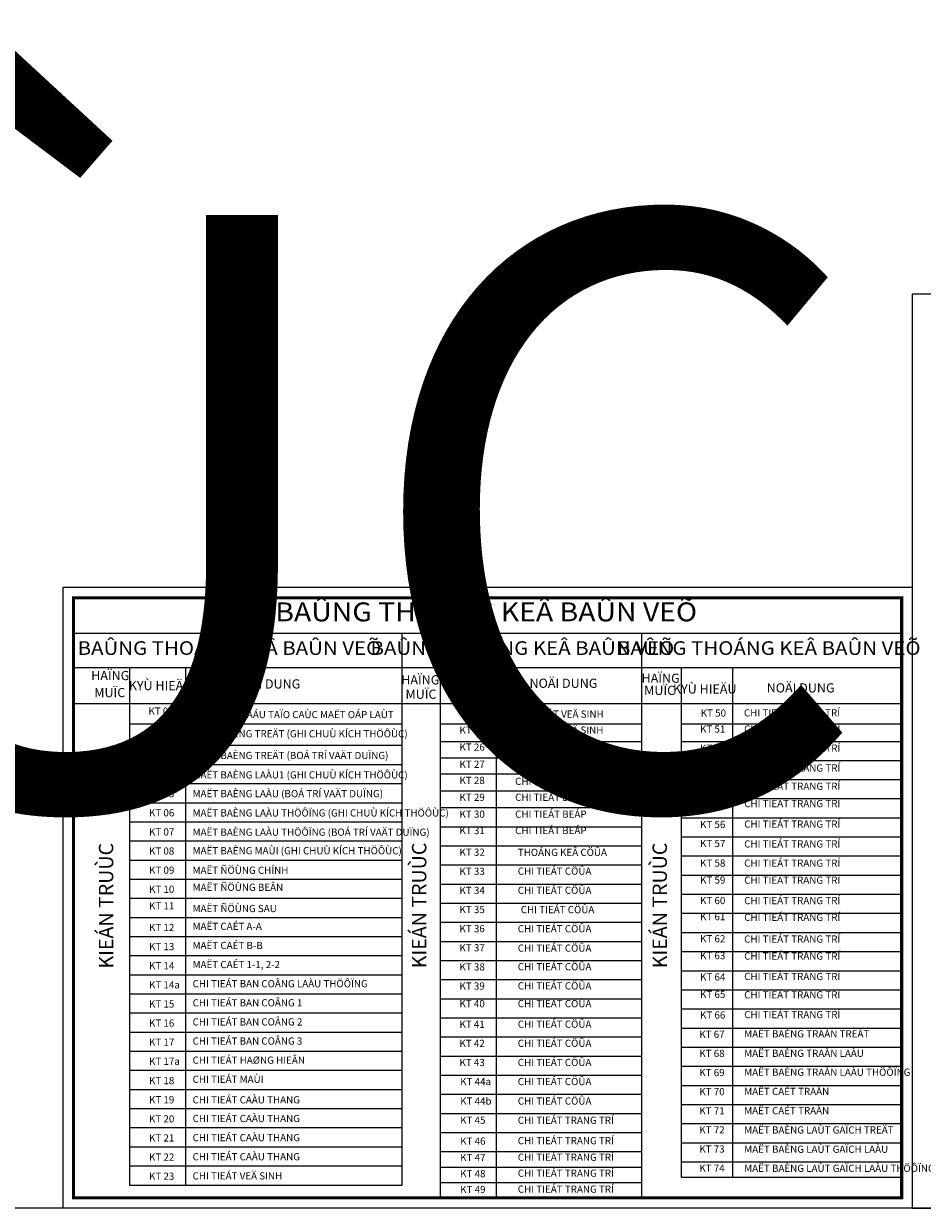
# Model space of a CAD drawing. Units: millimetres. Extents: x 28302 to 429490, y -42820 to 603413.
# Drawn here: x 161065 to 182932, y 545100 to 573922 of the extents above; entities that cross this region are included whole.
import ezdxf
from ezdxf.enums import TextEntityAlignment as Align

# ---------------------------------------------------------------- set-up
doc = ezdxf.new("R2010")
doc.units = ezdxf.units.MM
for name, color, linetype in [('3..0', 7, 'Continuous'), ('AA. CHU', 4, 'Continuous'), ('AA. NET THAY 1', 7, 'Continuous')]:
    doc.layers.add(name, color=color, linetype=linetype)
doc.styles.add('H', font='1avo.shx', dxfattribs={"width": 1.1})

msp = doc.modelspace()

# ---------------------------------------------------------------- linework, layer by layer
msp.add_lwpolyline([(182683.5, 567341.5), (182683.5, 545100), (214456.9, 545100), (214456.9, 567341.5)], close=True)
msp.add_lwpolyline([(182683.5, 567341.5), (182683.5, 545100), (214456.9, 545100), (214456.9, 567341.5)], close=True)
at = {"layer": '3..0'}
msp.add_line((429490.3, 545100), (28302.2, 545100), dxfattribs=at)
at = {"layer": 'AA. NET THAY 1', "ltscale": 5}
for p, q in [((170764.4, 559085.5), (162278.6, 559085.5)), ((170274.2, 549385), (170274.2, 559085.5)), ((182434.7, 559085.5), (170764.4, 559085.5)), ((176110.5, 545353.8), (176110.5, 559085.5)), ((162278.6, 558256.2), (182434.7, 558256.2)), ((163637.1, 558256.2), (163637.1, 545666.9)), ((165001.7, 558256.2), (165001.7, 545666.9)), ((170274.2, 549283), (170274.2, 558256.2)), ((170274.2, 545666.9), (170274.2, 558256.2)), ((171209.5, 545353.8), (171209.5, 558256.2)), ((177063.3, 558256.2), (177063.3, 545856)), ((178309.1, 558256.2), (178309.1, 545856)), ((162278.6, 557385.3), (170256.7, 557385.3)), ((170256.7, 557385.3), (182434.7, 557385.3)), ((172574.1, 545354.4), (172574.1, 557385.3)), ((163637.1, 556890.7), (170274.2, 556890.7)), ((171209.5, 556886.8), (176110.5, 556886.8)), ((177063.3, 556889.8), (182434.7, 556889.8)), ((163654.6, 556364.2), (170274.2, 556364.2)), ((171209.5, 556460.9), (176110.5, 556460.9)), ((177063.3, 556453.8), (182452.3, 556453.8)), ((171209.5, 556059.1), (176110.5, 556059.1)), ((177063.3, 555997.7), (182452.3, 555997.7)), ((163654.6, 555899.1), (170274.2, 555899.1)), ((163654.6, 555434), (170274.2, 555434)), ((171209.5, 555671.9), (176110.5, 555671.9)), ((177063.3, 555532.6), (182452.3, 555532.6)), ((171209.5, 555260.9), (176110.5, 555260.9)), ((163654.6, 554968.9), (170274.2, 554968.9)), ((171209.5, 554850), (176110.5, 554850)), ((177063.3, 555067.5), (182452.3, 555067.5)), ((177063.3, 554602.4), (182452.3, 554602.4)), ((163654.6, 554503.8), (170274.2, 554503.8)), ((171209.5, 554384.9), (176110.5, 554384.9)), ((171209.5, 554384.9), (176110.5, 554384.9)), ((163654.6, 554038.7), (170274.2, 554038.7)), ((177063.3, 554137.3), (182452.3, 554137.3)), ((171209.5, 553919.8), (176110.5, 553919.8)), ((177063.3, 553672.2), (182452.3, 553672.2)), ((163654.6, 553573.6), (170274.2, 553573.6)), ((171209.5, 553454.7), (176110.5, 553454.7)), ((163654.6, 553108.5), (170274.2, 553108.5)), ((177063.3, 553207.1), (182452.3, 553207.1)), ((171209.5, 552989.6), (176110.5, 552989.6)), ((163654.6, 552643.4), (170274.2, 552643.4)), ((171209.5, 552524.5), (176110.5, 552524.5)), ((177063.3, 552742), (182452.3, 552742)), ((177063.3, 552276.9), (182452.3, 552276.9)), ((163654.6, 552178.3), (170274.2, 552178.3)), ((171209.5, 552059.4), (176110.5, 552059.4)), ((163654.6, 551713.2), (170274.2, 551713.2)), ((177063.3, 551811.8), (182452.3, 551811.8)), ((171209.5, 551594.3), (176110.5, 551594.3)), ((163654.6, 551248.1), (170274.2, 551248.1)), ((171209.5, 551129.2), (176110.5, 551129.2)), ((177063.3, 551346.7), (182452.3, 551346.7)), ((177063.3, 550881.6), (182452.3, 550881.6)), ((163654.6, 550783), (170274.2, 550783)), ((171209.5, 550664.1), (176110.5, 550664.1)), ((163654.6, 550317.9), (170274.2, 550317.9)), ((177063.3, 550416.5), (182452.3, 550416.5)), ((171209.5, 550198.9), (176110.5, 550198.9)), ((177063.3, 549951.4), (182452.3, 549951.4)), ((163654.6, 549852.8), (170274.2, 549852.8)), ((171209.5, 549733.8), (176110.5, 549733.8)), ((163654.6, 549387.7), (170274.2, 549387.7)), ((177063.3, 549486.3), (182434.7, 549486.3)), ((171209.5, 549268.7), (176110.5, 549268.7)), ((163654.6, 548922.6), (170274.2, 548922.6)), ((171209.5, 548803.6), (176110.5, 548803.6)), ((177063.3, 549021.2), (182434.7, 549021.2)), ((177063.3, 548556.1), (182434.7, 548556.1)), ((163654.6, 548457.5), (170274.2, 548457.5)), ((171209.5, 548338.5), (176110.5, 548338.5)), ((163654.6, 547992.4), (170274.2, 547992.4)), ((177063.3, 548091), (182434.7, 548091)), ((171209.5, 547873.4), (176110.5, 547873.4)), ((171227.1, 547873.4), (176110.5, 547873.4)), ((177063.3, 547625.9), (182434.7, 547625.9)), ((163654.6, 547527.3), (170274.2, 547527.3)), ((171227.1, 547408.3), (176110.5, 547408.3)), ((163654.6, 547062.2), (170274.2, 547062.2)), ((177063.3, 547160.8), (182434.7, 547160.8)), ((171227.1, 546943.2), (176110.5, 546943.2)), ((163654.6, 546597.1), (170274.2, 546597.1)), ((171227.1, 546478.1), (176110.5, 546478.1)), ((177063.3, 546695.7), (182434.7, 546695.7)), ((177063.3, 546230.6), (182434.7, 546230.6)), ((163654.6, 546132), (170274.2, 546132)), ((171227.1, 546103.5), (176110.5, 546103.5)), ((163637.1, 545666.9), (170274.2, 545666.9)), ((171227.1, 545729), (176110.5, 545729)), ((177063.3, 545856), (182434.7, 545856)), ((171227.1, 545354.4), (176110.5, 545354.4))]:
    msp.add_line(p, q, dxfattribs=at)
at = {"layer": 'AA. NET THAY 1'}
msp.add_lwpolyline([(182683.5, 560209.1), (182683.5, 545100), (162024.8, 545100), (162024.8, 560209.1)], close=True, dxfattribs=at)
at = {"layer": 'AA. NET THAY 1', "color": 0, "const_width": 75.8}
msp.add_lwpolyline([(162278.6, 545353.8), (162278.6, 559955.3), (182429.7, 559955.3), (182429.7, 545353.8)], close=True, dxfattribs=at)

# ---------------------------------------------------------------- texts
at = {"style": 'H'}
msp.add_text('KIEÁN TRUÙC', height=14400, dxfattribs=at).set_placement((56021.2, 554865.8))
at = {"layer": 'AA. CHU', "linetype": 'Continuous', "style": 'H', "width": 1.1}
for s, height, p in [('%%UBAÛNG THOÁNG KEÂ BAÛN VEÕ', 460.8, (172319.2, 559551.5)), ('BAÛNG THOÁNG KEÂ BAÛN VEÕ', 331.776, (166072.1, 558687.5)), ('BAÛNG THOÁNG KEÂ BAÛN VEÕ', 331.776, (173199.8, 558687.5)), ('BAÛNG THOÁNG KEÂ BAÛN VEÕ', 331.776, (179196.1, 558687.5))]:
    msp.add_text(s, height=height, dxfattribs=at).set_placement(p, align=Align.MIDDLE)
at = {"layer": 'AA. CHU', "linetype": 'Continuous', "lineweight": -2, "style": 'H'}
for s, p in [('HAÏNG', (163171.4, 558033.5)), ('KYÙ HIEÄU', (164395.9, 557789.2)), ('NOÄI DUNG', (166970.9, 557829.6)), ('HAÏNG', (170716.4, 557928.9)), ('KYÙ HIEÄU', (172055, 557795.5)), ('NOÄI DUNG', (174199.3, 557846)), ('HAÏNG', (176564.7, 557967.9)), ('MUÏC', (163159.6, 557618.6)), ('MUÏC', (170733.1, 557579.3)), ('MUÏC', (176539.9, 557671.8)), ('KYÙ HIEÄU', (177637.1, 557706)), ('NOÄI DUNG', (179971.1, 557733))]:
    msp.add_text(s, height=224, dxfattribs=at).set_placement(p, align=Align.MIDDLE)
for s, p in [('KT 01', (164101.5, 557109.8)), ('GHI CHUÙ CAÁU TAÏO CAÙC MAËT OÁP LAÙT', (165158.1, 557025.5)), ('KT 24', (171687.1, 557046.9)), ('CHI TIEÁT VEÄ SINH', (172997.7, 557036.9)), ('KT 50', (177539.4, 557061.4)), ('CHI TIEÁT TRANG TRÍ', (178591, 557066.8)), ('CHI TIEÁT VEÄ SINH', (172991.5, 556647)), ('KT 51', (177523.3, 556672.4)), ('CHI TIEÁT TRANG TRÍ', (178597.5, 556674.1)), ('KT 02', (164114.7, 556557.3)), ('MAËT BAÈNG TREÄT (GHI CHUÙ KÍCH THÖÔÙC)', (165175.5, 556558.2)), ('KT 25', (171669.5, 556646.3)), ('MAËT BAÈNG TREÄT (BOÁ TRÍ VAÄT DUÏNG)', (165175.5, 556030.5)), ('KT 26', (171669.5, 556233.8)), ('CHI TIEÁT VEÄ SINH', (172991.5, 556240)), ('KT 52', (177523.3, 556207.3)), ('CHI TIEÁT TRANG TRÍ', (178597.5, 556207.5)), ('KT 03', (164114.7, 556030.8)), ('KT 27', (171669.5, 555816.2)), ('CHI TIEÁT VEÄ SINH', (173023.6, 555810.7)), ('KT 04', (164114.7, 555565.7)), ('MAËT BAÈNG LAÀU1 (GHI CHUÙ KÍCH THÖÔÙC)', (165175.5, 555557.6)), ('KT 53', (177523.3, 555742.2)), ('CHI TIEÁT TRANG TRÍ', (178597.5, 555725.3)), ('KT 28', (171669.5, 555424)), ('CHI TIEÁT VEÄ SINH', (173023.6, 555400.7)), ('KT 54', (177523.3, 555277.1)), ('CHI TIEÁT TRANG TRÍ', (178597.5, 555282)), ('KT 05', (164114.7, 555100.6)), ('MAËT BAÈNG LAÀU (BOÁ TRÍ VAÄT DUÏNG)', (165175.5, 555100.7)), ('KT 29', (171669.5, 555013.1)), ('CHI TIEÁT BEÁP', (173023.6, 555013.5)), ('MAËT BAÈNG LAÀU THÖÔÏNG (GHI CHUÙ KÍCH THÖÔÙC)', (165175.5, 554631.8)), ('CHI TIEÁT BEÁP', (173023.6, 554602.1)), ('KT 55', (177523.3, 554878.3)), ('CHI TIEÁT TRANG TRÍ', (178597.5, 554858.9)), ('KT 06', (164114.7, 554635.5)), ('KT 30', (171669.5, 554602.1)), ('KT 56', (177523.3, 554351.8)), ('CHI TIEÁT TRANG TRÍ', (178597.5, 554361.2)), ('KT 07', (164114.7, 554170.4)), ('MAËT BAÈNG LAÀU THÖÔÏNG (BOÁ TRÍ VAÄT DUÏNG)', (165175.5, 554164.1)), ('KT 31', (171669.5, 554203.3)), ('CHI TIEÁT BEÁP', (173023.6, 554203.3)), ('KT 57', (177523.3, 553888.6)), ('CHI TIEÁT TRANG TRÍ', (178597.5, 553877.6)), ('KT 08', (164114.7, 553705.3)), ('MAËT BAÈNG MAÙI (GHI CHUÙ KÍCH THÖÔÙC)', (165175.5, 553713.2)), ('KT 32', (171669.5, 553676.8)), ('THOÁNG KEÂ CÖÛA', (173088.2, 553673)), ('KT 09', (164114.7, 553240.2)), ('MAËT ÑÖÙNG CHÍNH', (165175.5, 553237.1)), ('KT 33', (171669.5, 553211.7)), ('CHI TIEÁT CÖÛA', (173088.2, 553215.6)), ('KT 58', (177523.3, 553411.2)), ('CHI TIEÁT TRANG TRÍ', (178597.5, 553411)), ('KT 59', (177523.3, 553000.2)), ('CHI TIEÁT TRANG TRÍ', (178597.5, 552996.5)), ('KT 10', (164114.7, 552775.1)), ('MAËT ÑÖÙNG BEÂN', (165175.5, 552822.9)), ('KT 34', (171669.5, 552746.6)), ('CHI TIEÁT CÖÛA', (173088.2, 552750.5)), ('KT 11', (164114.7, 552371.3)), ('MAËT ÑÖÙNG SAU', (165175.5, 552306.3)), ('KT 60', (177523.3, 552500.9)), ('CHI TIEÁT TRANG TRÍ', (178597.5, 552498.8)), ('KT 35', (171669.5, 552281.5)), ('CHI TIEÁT CÖÛA', (173159.9, 552279.5)), ('KT 61', (177523.3, 552108.7)), ('CHI TIEÁT TRANG TRÍ', (178597.5, 552092.5)), ('KT 12', (164114.7, 551844.9)), ('MAËT CAÉT A-A', (165175.5, 551873)), ('KT 36', (171669.5, 551816.4)), ('CHI TIEÁT CÖÛA', (173088.2, 551814.4)), ('KT 62', (177523.3, 551570.8)), ('CHI TIEÁT TRANG TRÍ', (178597.5, 551563.7)), ('KT 13', (164114.7, 551379.8)), ('MAËT CAÉT B-B', (165175.5, 551407.9)), ('KT 37', (171669.5, 551351.3)), ('CHI TIEÁT CÖÛA', (173088.2, 551343.1)), ('CHI TIEÁT TRANG TRÍ', (178597.5, 551150.2)), ('KT 14', (164114.7, 550914.7)), ('MAËT CAÉT 1-1, 2-2', (165175.5, 550942.8)), ('CHI TIEÁT CÖÛA', (173088.2, 550890.3)), ('KT 63', (177523.3, 551159.8)), ('KT 38', (171669.5, 550886.2)), ('KT 64', (177523.3, 550641.4)), ('CHI TIEÁT TRANG TRÍ', (178597.5, 550652.4)), ('KT 14a', (164114.7, 550449.6)), ('CHI TIEÁT BAN COÂNG LAÀU THÖÔÏNG', (165175.5, 550477.7)), ('KT 39', (171669.5, 550421.1)), ('CHI TIEÁT CÖÛA', (173088.2, 550424.6)), ('CHI TIEÁT BAN COÂNG 1', (165175.5, 550012.6)), ('CHI TIEÁT CÖÛA', (173088.2, 549992.1)), ('KT 65', (177523.3, 550216.8)), ('CHI TIEÁT TRANG TRÍ', (178597.5, 550207.2)), ('KT 15', (164114.7, 549984.5)), ('KT 40', (171669.5, 549991.5)), ('CHI TIEÁT TRANG TRÍ', (178597.5, 549725.1)), ('KT 16', (164114.7, 549519.3)), ('CHI TIEÁT BAN COÂNG 2', (165175.5, 549547.5)), ('KT 41', (171669.5, 549490.9)), ('CHI TIEÁT CÖÛA', (173088.2, 549492.6)), ('KT 66', (177523.3, 549714.9)), ('KT 67', (177505.7, 549246.1)), ('MAËT BAÈNG TRAÀN TREÄT', (178597.5, 549258)), ('KT 17', (164114.7, 549054.2)), ('CHI TIEÁT BAN COÂNG 3', (165175.5, 549082.4)), ('KT 42', (171669.5, 549025.8)), ('CHI TIEÁT CÖÛA', (173088.2, 549027.8)), ('CHI TIEÁT HAØNG HIEÂN', (165175.5, 548617.3)), ('CHI TIEÁT CÖÛA', (173088.2, 548561.7)), ('KT 68', (177505.7, 548781)), ('MAËT BAÈNG TRAÀN LAÀU', (178597.5, 548784)), ('KT 17a', (164114.7, 548589.1)), ('KT 43', (171669.5, 548560.7)), ('KT 69', (177505.7, 548315.9)), ('MAËT BAÈNG TRAÀN LAÀU THÖÔÏNG', (178597.5, 548323.7)), ('KT 18', (164114.7, 548119.1)), ('CHI TIEÁT MAÙI', (165175.5, 548152.2)), ('KT 44a', (171687.1, 548095.6)), ('CHI TIEÁT CÖÛA', (173088.2, 548096.8)), ('KT 70', (177505.7, 547850.8)), ('MAËT CAÉT TRAÀN', (178597.5, 547856.5)), ('KT 19', (164114.7, 547654)), ('CHI TIEÁT CAÀU THANG', (165175.5, 547652.3)), ('KT 44b', (171687.1, 547621.7)), ('CHI TIEÁT CÖÛA', (173088.2, 547622.9)), ('MAËT CAÉT TRAÀN', (178597.5, 547388.3)), ('KT 20', (164114.7, 547188.9)), ('CHI TIEÁT CAÀU THANG', (165175.5, 547197.4)), ('KT 45', (171687.1, 547156.6)), ('CHI TIEÁT TRANG TRÍ', (173088.2, 547154.7)), ('KT 71', (177505.7, 547385.7)), ('KT 72', (177505.7, 546920.6)), ('MAËT BAÈNG LAÙT GAÏCH TREÄT', (178597.5, 546918.7)), ('KT 21', (164114.7, 546723.8)), ('CHI TIEÁT CAÀU THANG', (165175.5, 546731.9)), ('KT 46', (171687.1, 546647.6)), ('CHI TIEÁT TRANG TRÍ', (173088.2, 546658.4)), ('CHI TIEÁT CAÀU THANG', (165175.5, 546267.7)), ('CHI TIEÁT TRANG TRÍ', (173088.2, 546255.6)), ('KT 73', (177505.7, 546455.5)), ('MAËT BAÈNG LAÙT GAÏCH LAÀU', (178597.5, 546449.8)), ('KT 22', (164114.7, 546258.7)), ('KT 47', (171687.1, 546247.8)), ('MAËT BAÈNG LAÙT GAÏCH LAÀU THÖÔÏNG', (178597.5, 545986.2)), ('KT 23', (164114.7, 545793.6)), ('CHI TIEÁT VEÄ SINH', (165175.5, 545801.1)), ('KT 48', (171687.1, 545855.7)), ('CHI TIEÁT TRANG TRÍ', (173088.2, 545867.4)), ('KT 74', (177505.7, 545990.4)), ('KT 49', (171687.1, 545469.7)), ('CHI TIEÁT TRANG TRÍ', (173088.2, 545479.1))]:
    msp.add_text(s, height=175, dxfattribs=at).set_placement(p)
for p in [(163114.3, 552461.6), (170733.1, 552468.5), (176586.9, 552468.5)]:
    msp.add_text('KIEÁN TRUÙC', height=350, rotation=90, dxfattribs=at).set_placement(p, align=Align.MIDDLE)

doc.saveas('drawing.dxf')
